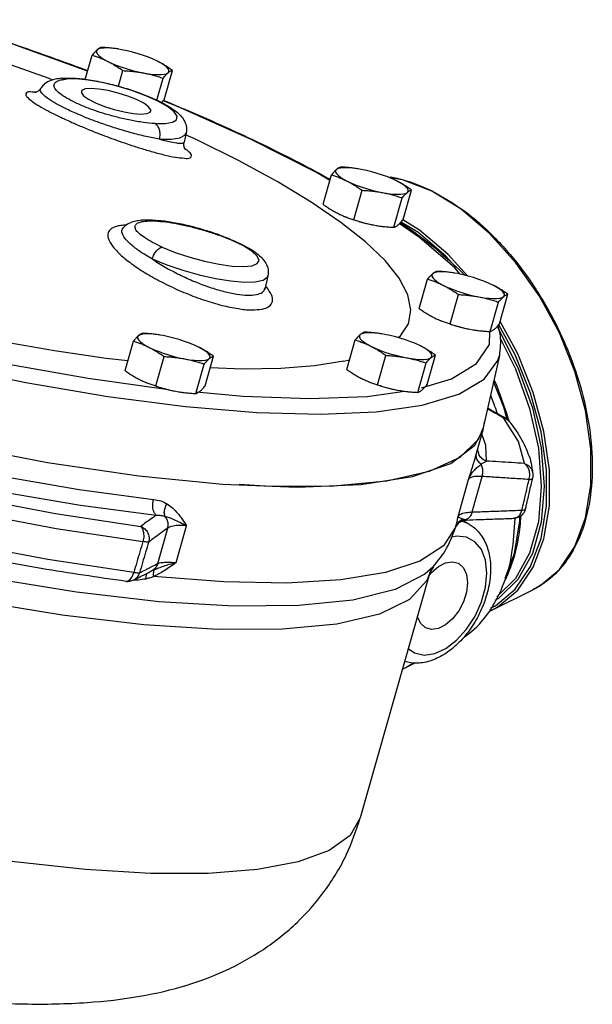
# Model space of a CAD drawing. Units: inches. Extents: x -6.7 to 75.7, y -11.8 to 49.5.
# Drawn here: x 24.4 to 30.1, y 36.4 to 46.1 of the extents above; entities that cross this region are included whole.
import ezdxf

# ---------------------------------------------------------------- set-up
doc = ezdxf.new("R2010")
doc.units = ezdxf.units.IN
doc.header["$MEASUREMENT"] = 0

msp = doc.modelspace()

# ---------------------------------------------------------------- linework, layer by layer
at = {"color": 7, "linetype": 'Continuous'}
for p, q in [((25.4367, 45.8404), (25.4069, 45.8457)), ((25.0722, 45.5449), (25.1404, 45.7857)), ((25.4024, 45.4768), (25.4466, 45.6326)), ((25.8555, 45.3427), (25.9383, 45.6352)), ((24.8371, 45.556), (24.8372, 45.556)), ((25.7837, 45.3391), (25.8455, 45.5574)), ((24.6283, 45.456), (24.6283, 45.4561)), ((25.9908, 45.2743), (25.8464, 45.332)), ((26.0759, 45.0128), (26.0556, 44.923)), ((26.0555, 44.9227), (26.0555, 44.9228)), ((26.1735, 44.9464), (26.0674, 44.9942)), ((27.8159, 44.6509), (27.7861, 44.6561)), ((27.4367, 44.3037), (27.5195, 44.5961)), ((28.2254, 44.5467), (28.1019, 44.5654)), ((28.5171, 44.4338), (28.2254, 44.5467)), ((27.7429, 44.1506), (27.8257, 44.443)), ((28.2346, 44.1531), (28.3174, 44.4456)), ((28.8088, 44.2549), (28.5171, 44.4338)), ((28.1419, 44.0753), (28.2247, 44.3678)), ((25.4529, 44.075), (25.4529, 44.0751)), ((27.9383, 44.0984), (27.9688, 44.093)), ((27.9383, 44.0984), (27.9681, 44.0931)), ((27.968, 44.0931), (27.9691, 44.093)), ((28.396, 43.9746), (28.1938, 44.1137)), ((26.4112, 43.9971), (26.4021, 43.9964)), ((26.5327, 43.9447), (26.4021, 43.9964)), ((26.8888, 43.5938), (26.8614, 43.4722)), ((28.3942, 43.2678), (28.477, 43.5602)), ((28.7734, 43.6149), (28.7435, 43.6202)), ((26.8612, 43.4717), (26.8613, 43.4721)), ((28.7004, 43.1147), (28.7832, 43.4071)), ((29.1921, 43.1172), (29.2749, 43.4097)), ((29.0993, 43.0394), (29.1821, 43.3319)), ((28.8957, 43.0625), (28.9263, 43.0571)), ((28.8957, 43.0625), (28.9256, 43.0572)), ((28.9255, 43.0572), (28.9265, 43.0571)), ((29.3729, 42.8182), (29.1985, 43.1397)), ((25.8466, 42.9989), (25.8168, 43.0041)), ((27.6734, 42.6631), (27.7562, 42.9556)), ((28.0525, 43.0103), (28.0227, 43.0155)), ((25.4674, 42.6517), (25.5503, 42.9441)), ((25.7736, 42.4986), (25.8565, 42.7911)), ((26.2653, 42.5011), (26.3482, 42.7936)), ((27.6419, 42.7436), (27.7007, 42.7597)), ((27.9796, 42.51), (28.0624, 42.8025)), ((28.4713, 42.5125), (28.5541, 42.805)), ((29.1901, 42.8018), (29.0278, 42.0835)), ((26.1726, 42.4233), (26.2554, 42.7158)), ((28.3785, 42.4347), (28.4613, 42.7272)), ((25.1022, 42.5745), (25.8765, 42.4673)), ((25.969, 42.4464), (25.9996, 42.441)), ((25.969, 42.4464), (25.9988, 42.4411)), ((25.9988, 42.4412), (25.9998, 42.441)), ((27.8757, 42.3947), (28.2456, 42.4467)), ((28.1749, 42.4578), (28.2055, 42.4524)), ((28.1749, 42.4578), (28.2048, 42.4526)), ((28.2047, 42.4526), (28.2057, 42.4524)), ((29.2326, 42.1824), (29.2554, 42.1754)), ((29.2326, 42.1824), (29.2713, 42.1639)), ((29.3797, 41.9451), (29.2326, 42.1824)), ((29.2924, 42.1433), (29.2552, 42.1755)), ((29.2554, 42.1754), (29.2554, 42.1754)), ((29.029, 42.0617), (29.0424, 42.1355)), ((29.0424, 42.1355), (29.0411, 42.1421)), ((29.2713, 42.1639), (29.2924, 42.1433)), ((28.9478, 41.91), (29.029, 42.0617)), ((28.9573, 41.8081), (29.029, 42.0616)), ((29.4391, 41.7283), (29.3797, 41.9451)), ((30.1013, 41.5133), (30.1013, 41.873)), ((28.9199, 41.2464), (29.0197, 41.5988)), ((29.5243, 41.6224), (29.5215, 41.5852)), ((29.5215, 41.5851), (29.5215, 41.5852)), ((28.7803, 41.203), (28.8842, 41.5699)), ((30.0473, 41.1868), (30.1013, 41.5133)), ((29.3942, 41.1598), (29.3942, 41.2035)), ((25.9758, 40.7433), (26.0797, 41.1102)), ((28.7544, 41.0923), (28.7555, 41.0961)), ((28.7581, 41.1006), (28.758, 41.1005)), ((28.8277, 41.1518), (28.8123, 41.1533)), ((28.8904, 41.1246), (28.8277, 41.1518)), ((28.8906, 41.1245), (28.83, 41.16)), ((28.8631, 41.1665), (28.8521, 41.1675)), ((28.8632, 41.1665), (28.8631, 41.1665)), ((29.3402, 40.8332), (29.3942, 41.1598)), ((29.9412, 40.9045), (30.0473, 41.1868)), ((25.7931, 40.7339), (25.8929, 41.0863)), ((28.7543, 41.092), (28.7544, 41.0923)), ((29.7866, 40.676), (29.9412, 40.9045)), ((29.2488, 40.5901), (29.3402, 40.8332)), ((28.514, 40.6455), (28.5834, 40.7052)), ((25.5377, 40.6017), (25.5536, 40.6444)), ((25.7349, 40.6622), (25.7344, 40.662)), ((28.494, 40.6311), (27.8075, 38.2065)), ((28.489, 40.6133), (28.514, 40.6455)), ((28.5291, 40.6995), (28.5281, 40.6984)), ((29.5887, 40.5092), (29.7866, 40.676)), ((25.4788, 40.5562), (25.4897, 40.5566)), ((25.4897, 40.5566), (25.5152, 40.5708)), ((25.5152, 40.5708), (25.5377, 40.6017)), ((25.5516, 40.5686), (25.5516, 40.5686)), ((29.5233, 40.4728), (29.5887, 40.5092)), ((29.1096, 40.266), (29.5233, 40.4728)), ((29.1047, 40.2931), (29.1511, 40.3127)), ((28.2344, 39.6886), (28.3544, 39.7486))]:
    msp.add_line(p, q, dxfattribs=at)
for points in [[(25.0957, 45.6278), (24.3515, 45.8943), (23.6549, 46.1178)], [(25.1909, 45.8392), (25.1828, 45.8278), (25.1829, 45.8142), (25.1909, 45.7986), (25.2069, 45.7814), (25.2303, 45.7629), (25.2608, 45.7435), (25.2976, 45.7237)], [(25.4069, 45.8457), (25.3864, 45.8489), (25.3396, 45.8545), (25.2974, 45.8573), (25.2606, 45.8571), (25.2302, 45.854), (25.2068, 45.8479), (25.1909, 45.8392)], [(25.723, 45.7562), (25.7002, 45.7653), (25.6499, 45.7837), (25.5972, 45.8007), (25.5433, 45.8161), (25.4894, 45.8294), (25.4367, 45.8404)], [(24.7508, 45.539), (24.7128, 45.5536), (24.1773, 45.7438)], [(25.2976, 45.7237), (25.3399, 45.704), (25.3867, 45.6847), (25.437, 45.6663), (25.4897, 45.6492), (25.5436, 45.6339), (25.5975, 45.6205), (25.6502, 45.6095)], [(25.7893, 45.7263), (25.747, 45.746), (25.723, 45.7562)], [(25.896, 45.6108), (25.904, 45.6221), (25.904, 45.6357), (25.896, 45.6513), (25.88, 45.6686), (25.8565, 45.6871), (25.8261, 45.7065), (25.7893, 45.7263)], [(25.6502, 45.6095), (25.7005, 45.6011), (25.7473, 45.5954), (25.7895, 45.5927), (25.8262, 45.5929), (25.8567, 45.596), (25.8801, 45.602), (25.896, 45.6108)], [(25.7664, 45.106), (25.8676, 45.1058), (25.9408, 45.1187), (25.9808, 45.1439), (25.9854, 45.1799), (25.9541, 45.2247), (25.8888, 45.2756), (25.7933, 45.3295), (25.6732, 45.3834), (25.5357, 45.434), (25.3889, 45.4782), (25.2417, 45.5135), (25.1026, 45.5378), (24.9799, 45.5497), (24.8815, 45.5485)], [(25.0726, 45.4499), (25.0395, 45.4354), (25.0334, 45.4254)], [(25.0334, 45.4254), (25.0338, 45.4121), (25.0561, 45.3819), (25.1046, 45.3474), (25.1753, 45.3112), (25.2625, 45.2764), (25.3592, 45.2457), (25.4575, 45.2216), (25.5494, 45.2061), (25.6275, 45.2005), (25.6855, 45.2051)], [(25.7248, 45.2296), (25.7244, 45.2429), (25.702, 45.2731), (25.6536, 45.3076), (25.5829, 45.3438), (25.4956, 45.3786), (25.399, 45.4093), (25.3007, 45.4334), (25.2088, 45.4489), (25.1306, 45.4546), (25.0726, 45.4499)], [(25.6855, 45.2051), (25.7187, 45.2197), (25.7248, 45.2296)], [(27.5042, 44.542), (27.373, 44.6183), (26.721, 44.9478), (25.9908, 45.2743)], [(25.8116, 44.9514), (25.9265, 44.9508), (26.0115, 44.9638), (26.0624, 44.9899), (26.0759, 45.0128)], [(27.8597, 43.9304), (27.6144, 44.1247), (27.32, 44.3255), (26.9795, 44.5306), (26.5961, 44.7383), (26.1735, 44.9464)], [(27.57, 44.6496), (27.562, 44.6383), (27.562, 44.6247), (27.5701, 44.609), (27.586, 44.5918), (27.6095, 44.5733), (27.64, 44.5539), (27.6768, 44.5341)], [(27.7861, 44.6561), (27.7656, 44.6593), (27.7188, 44.6649), (27.6766, 44.6677), (27.6398, 44.6675), (27.6094, 44.6644), (27.586, 44.6584), (27.57, 44.6496)], [(28.1021, 44.5666), (28.0794, 44.5757), (28.0291, 44.5941), (27.9764, 44.6111), (27.9225, 44.6265), (27.8686, 44.6399), (27.8159, 44.6509)], [(27.6768, 44.5341), (27.719, 44.5144), (27.7658, 44.4951), (27.8162, 44.4767), (27.8689, 44.4597), (27.9227, 44.4443), (27.9766, 44.431), (28.0293, 44.4199)], [(28.1685, 44.5367), (28.1262, 44.5564), (28.1021, 44.5666)], [(28.2752, 44.4212), (28.2832, 44.4325), (28.2832, 44.4462), (28.2751, 44.4618), (28.2592, 44.479), (28.2357, 44.4975), (28.2052, 44.5169), (28.1685, 44.5367)], [(28.0293, 44.4199), (28.0796, 44.4115), (28.1264, 44.4059), (28.1687, 44.4031), (28.2054, 44.4033), (28.2358, 44.4064), (28.2593, 44.4124), (28.2752, 44.4212)], [(30.1013, 41.873), (30.0473, 42.2535), (29.9412, 42.6419), (29.7866, 43.025), (29.5887, 43.3897), (29.3543, 43.7236), (29.0914, 44.0153), (28.8088, 44.2549)], [(27.7426, 44.1495), (27.7778, 44.1381), (27.8317, 44.1227), (27.8856, 44.1094), (27.9383, 44.0984)], [(28.8724, 43.5925), (28.6777, 43.8085), (28.3951, 44.0481), (28.2317, 44.1483)], [(28.7578, 43.6776), (28.6582, 43.7881), (28.378, 44.0256), (28.217, 44.1243)], [(19.3774, 44.0118), (20.1777, 43.709), (21.0175, 43.4227), (21.8825, 43.1578), (22.7582, 42.9187), (23.6294, 42.7096), (24.4809, 42.5341), (25.2983, 42.3953), (26.0679, 42.2952), (26.7769, 42.2358), (27.4129, 42.218), (27.9649, 42.2422), (28.4238, 42.3079)], [(25.8386, 43.8778), (25.9675, 43.8257), (26.1106, 43.7782), (26.2585, 43.7383), (26.4026, 43.7084), (26.5343, 43.6904), (26.6458, 43.6853), (26.7304, 43.6934), (26.7832, 43.7142), (26.8009, 43.7465), (26.7825, 43.7884), (26.7293, 43.8374), (26.6444, 43.8905), (26.5327, 43.9447)], [(28.8006, 43.6093), (28.7476, 43.6725), (28.396, 43.9746)], [(28.1828, 42.9792), (28.2058, 42.9967), (28.2863, 43.1168), (28.3113, 43.253), (28.2805, 43.404), (28.1944, 43.5683), (28.0537, 43.7443), (27.8597, 43.9304)], [(25.7373, 43.7609), (25.882, 43.7022), (26.041, 43.6484), (26.2061, 43.6022), (26.3689, 43.5661), (26.521, 43.5419), (26.6546, 43.5309), (26.7627, 43.5336), (26.8399, 43.5498), (26.8822, 43.5788), (26.8888, 43.5938)], [(28.5275, 43.6137), (28.5195, 43.6024), (28.5195, 43.5887), (28.5276, 43.5731), (28.5435, 43.5559), (28.567, 43.5374), (28.5974, 43.518), (28.6342, 43.4982)], [(28.7435, 43.6202), (28.723, 43.6234), (28.6763, 43.629), (28.634, 43.6318), (28.5973, 43.6316), (28.5668, 43.6285), (28.5434, 43.6224), (28.5275, 43.6137)], [(29.0596, 43.5307), (29.0368, 43.5398), (28.9865, 43.5582), (28.9338, 43.5752), (28.8799, 43.5906), (28.826, 43.6039), (28.7734, 43.6149)], [(28.6342, 43.4982), (28.6765, 43.4785), (28.7233, 43.4592), (28.7736, 43.4408), (28.8263, 43.4237), (28.8802, 43.4084), (28.9341, 43.395), (28.9868, 43.384)], [(29.1259, 43.5008), (29.0836, 43.5205), (29.0596, 43.5307)], [(29.2326, 43.3853), (29.2407, 43.3966), (29.2406, 43.4102), (29.2326, 43.4258), (29.2166, 43.4431), (29.1932, 43.4616), (29.1627, 43.481), (29.1259, 43.5008)], [(18.9092, 43.3999), (19.8089, 43.0504), (20.7631, 42.721), (21.7509, 42.419), (22.7506, 42.151), (23.7403, 41.9229), (24.6983, 41.7396), (25.6035, 41.6053), (26.4361, 41.5228)], [(28.9868, 43.384), (29.0371, 43.3756), (29.0839, 43.3699), (29.1261, 43.3672), (29.1629, 43.3674), (29.1933, 43.3705), (29.2167, 43.3765), (29.2326, 43.3853)], [(25.4946, 42.7475), (25.2787, 42.7721), (24.7667, 42.8467), (24.233, 42.9401), (23.683, 43.0512), (23.1875, 43.1641)], [(28.7, 43.1136), (28.7353, 43.1022), (28.7892, 43.0868), (28.843, 43.0735), (28.8957, 43.0625)], [(29.1511, 40.3127), (29.3473, 40.478), (29.5006, 40.7045), (29.6059, 40.9843), (29.6594, 41.308), (29.6594, 41.6645), (29.6059, 42.0417), (29.5007, 42.4268), (29.3474, 42.8065), (29.184, 43.1076)], [(29.1702, 43.0828), (29.1827, 43.0641), (29.375, 42.6808), (29.518, 42.2819), (29.606, 41.8826), (29.6357, 41.4982), (29.606, 41.1435), (29.518, 40.8322)], [(22.9808, 43.0153), (23.372, 42.9171), (24.2534, 42.7265), (25.1022, 42.5745)], [(25.6008, 42.9976), (25.5927, 42.9863), (25.5928, 42.9727), (25.6008, 42.9571), (25.6168, 42.9398), (25.6402, 42.9213), (25.6707, 42.9019), (25.7075, 42.8821)], [(25.8168, 43.0041), (25.7963, 43.0073), (25.7495, 43.013), (25.7073, 43.0157), (25.6705, 43.0155), (25.6401, 43.0124), (25.6167, 43.0064), (25.6008, 42.9976)], [(26.1328, 42.9146), (26.1101, 42.9237), (26.0598, 42.9421), (26.0071, 42.9592), (25.9532, 42.9745), (25.8993, 42.9879), (25.8466, 42.9989)], [(27.8067, 43.009), (27.7987, 42.9977), (27.7987, 42.9841), (27.8067, 42.9685), (27.8227, 42.9512), (27.8462, 42.9327), (27.8766, 42.9133), (27.9134, 42.8935)], [(28.0227, 43.0155), (28.0022, 43.0187), (27.9555, 43.0244), (27.9132, 43.0271), (27.8765, 43.0269), (27.846, 43.0238), (27.8226, 43.0178), (27.8067, 43.009)], [(28.3388, 42.926), (28.316, 42.9351), (28.2657, 42.9535), (28.213, 42.9706), (28.1591, 42.9859), (28.1052, 42.9993), (28.0525, 43.0103)], [(28.4142, 42.4809), (28.7132, 42.571), (28.9624, 42.7221), (29.0917, 42.9117), (29.0956, 43.0395)], [(29.1965, 42.9741), (29.3493, 42.6698), (29.4908, 42.2746), (29.578, 41.8789), (29.6074, 41.4982), (29.578, 41.1468), (29.4908, 40.8384), (29.3493, 40.5847), (29.1665, 40.4033)], [(25.7075, 42.8821), (25.7498, 42.8624), (25.7966, 42.8431), (25.8469, 42.8247), (25.8996, 42.8077), (25.9535, 42.7923), (26.0074, 42.779), (26.06, 42.768)], [(26.1992, 42.8847), (26.1569, 42.9044), (26.1328, 42.9146)], [(26.3059, 42.7692), (26.3139, 42.7805), (26.3139, 42.7942), (26.3058, 42.8098), (26.2899, 42.827), (26.2664, 42.8455), (26.236, 42.8649), (26.1992, 42.8847)], [(27.9134, 42.8935), (27.9557, 42.8738), (28.0025, 42.8545), (28.0528, 42.8361), (28.1055, 42.8191), (28.1594, 42.8037), (28.2133, 42.7904), (28.266, 42.7794)], [(28.4051, 42.8961), (28.3628, 42.9158), (28.3388, 42.926)], [(28.5118, 42.7806), (28.5199, 42.792), (28.5198, 42.8056), (28.5118, 42.8212), (28.4958, 42.8384), (28.4724, 42.857), (28.4419, 42.8763), (28.4051, 42.8961)], [(26.06, 42.768), (26.1104, 42.7595), (26.1571, 42.7539), (26.1994, 42.7511), (26.2361, 42.7513), (26.2666, 42.7544), (26.29, 42.7605), (26.3059, 42.7692)], [(28.266, 42.7794), (28.3163, 42.7709), (28.3631, 42.7653), (28.4053, 42.7625), (28.4421, 42.7627), (28.4725, 42.7658), (28.4959, 42.7719), (28.5118, 42.7806)], [(28.4238, 42.3079), (28.7883, 42.4169), (29.0404, 42.5662), (29.1756, 42.7532), (29.1901, 42.8018)], [(29.1096, 40.266), (29.175, 40.3024), (29.3729, 40.4692), (29.5275, 40.6977), (29.6336, 40.98), (29.6876, 41.3065), (29.6876, 41.6662), (29.6336, 42.0467), (29.5275, 42.4351), (29.3729, 42.8182)], [(27.6419, 42.7436), (27.3524, 42.6977), (27.0165, 42.6719), (26.6373, 42.6665), (26.3155, 42.6781)], [(25.7733, 42.4975), (25.8085, 42.4861), (25.8624, 42.4708), (25.9163, 42.4574), (25.969, 42.4464)], [(27.9792, 42.5089), (28.0145, 42.4975), (28.0683, 42.4822), (28.1222, 42.4688), (28.1749, 42.4578)], [(29.2679, 42.1645), (29.2341, 42.2884), (29.1315, 42.5425)], [(26.174, 42.4388), (26.6414, 42.3959), (27.3031, 42.3728), (27.8757, 42.3947)], [(29.0278, 42.0835), (28.9802, 41.9662), (28.7977, 41.7868), (28.4933, 41.6484), (28.0727, 41.5535), (27.5438, 41.5039), (26.9165, 41.5004), (26.604, 41.5192)], [(29.0613, 41.7525), (29.0555, 41.9113), (29.0174, 42.0205)], [(24.8414, 40.2212), (23.9694, 40.3628), (23.0552, 40.5477), (22.117, 40.7723), (21.1741, 41.0319), (20.2455, 41.3214), (19.35, 41.6348), (18.5057, 41.9659)], [(22.5796, 41.9699), (23.4115, 41.7721), (24.2267, 41.6045), (25.0106, 41.4703), (25.7512, 41.3715)], [(26.4361, 41.5228), (27.1778, 41.4939), (27.8125, 41.5194), (28.326, 41.5986), (28.7073, 41.7297), (28.9478, 41.91)], [(22.5524, 41.8229), (23.3984, 41.6217), (24.2274, 41.4513), (25.0246, 41.3148), (25.7777, 41.2143)], [(29.4391, 41.7283), (29.4789, 41.7071), (29.5083, 41.6735), (29.5232, 41.6319), (29.5243, 41.6224)], [(22.9647, 41.6045), (23.884, 41.3995), (24.775, 41.2313), (25.6236, 41.1028)], [(22.9454, 41.4621), (23.8792, 41.2538), (24.7843, 41.083), (25.6462, 40.9525)], [(25.5536, 40.6444), (24.699, 40.7742), (23.8021, 40.9434), (22.8771, 41.1494)], [(25.6236, 41.1028), (25.641, 41.078), (25.6513, 41.0413), (25.6531, 40.9974), (25.6462, 40.9525)], [(28.7555, 41.0961), (28.6343, 40.909), (28.4008, 40.7575), (28.059, 40.6445), (27.6147, 40.5716), (27.0754, 40.5403), (26.4502, 40.551), (25.7499, 40.6035)], [(28.9476, 40.9502), (28.8632, 40.9952), (28.764, 41.0048), (28.7091, 40.9914)], [(28.2844, 39.8907), (28.3463, 39.8462), (28.4414, 39.8248), (28.5474, 39.8395), (28.6576, 39.8894), (28.7655, 39.9714), (28.8646, 40.0806), (28.9487, 40.2102), (29.0126, 40.3524), (29.0526, 40.4984), (29.0661, 40.6394), (29.0522, 40.7666), (29.0119, 40.8724), (28.9476, 40.9502)], [(29.518, 40.8322), (29.3751, 40.5762), (29.1827, 40.3853), (29.146, 40.3668)], [(28.5281, 40.6984), (28.4494, 40.6272), (28.1556, 40.4758), (27.7346, 40.3712), (27.1948, 40.3156), (26.5477, 40.3101), (25.806, 40.3549), (24.9856, 40.449), (24.1027, 40.5905), (23.1759, 40.7764)], [(28.5834, 40.7052), (28.6558, 40.7414), (28.7252, 40.7511), (28.7804, 40.7366)], [(28.7804, 40.7366), (28.786, 40.7336), (28.8334, 40.6904), (28.8634, 40.6248), (28.8737, 40.5423)], [(28.494, 40.6311), (28.4683, 40.5647), (28.2979, 40.3763), (27.9974, 40.231), (27.5729, 40.1318), (27.0331, 40.0807), (26.389, 40.0787), (25.6534, 40.1259), (24.8414, 40.2212)], [(28.8737, 40.5423), (28.8634, 40.4494), (28.8334, 40.3538), (28.786, 40.2632), (28.7252, 40.1849), (28.6558, 40.1252), (28.5834, 40.0891), (28.514, 40.0793), (28.4588, 40.0938)], [(28.4588, 40.0938), (28.4532, 40.0968), (28.4058, 40.1401), (28.3758, 40.2056), (28.3751, 40.2111)], [(27.8075, 38.2065), (27.7052, 38.0323), (27.4975, 37.8837), (27.1894, 37.77), (26.786, 37.6931), (26.2936, 37.6541), (25.7201, 37.6537), (25.0746, 37.6919), (24.3673, 37.768), (23.6095, 37.881)]]:
    msp.add_lwpolyline(points, dxfattribs=at)
for points in [[(23.6084, 46.1385), (24.4494, 45.8648), (25.0974, 45.633)], [(25.1909, 45.8392), (25.1791, 45.8285), (25.1668, 45.8161), (25.154, 45.8019), (25.1404, 45.7857)], [(25.2331, 45.8635), (25.2231, 45.8598), (25.2128, 45.8547), (25.2021, 45.8479), (25.1909, 45.8392)], [(25.4062, 45.8458), (25.3869, 45.8488), (25.3367, 45.8553), (25.2858, 45.8601), (25.2331, 45.8635)], [(25.1404, 45.7857), (25.1809, 45.7725), (25.2202, 45.7581), (25.259, 45.7419), (25.2976, 45.7237)], [(25.2976, 45.7237), (25.3357, 45.7035), (25.373, 45.6816), (25.4097, 45.6581), (25.4466, 45.6326)], [(25.9383, 45.6352), (25.9012, 45.6607), (25.8645, 45.6843), (25.8273, 45.7061), (25.7893, 45.7263)], [(25.4466, 45.6326), (25.4993, 45.6292), (25.5501, 45.6244), (25.6003, 45.6179), (25.6502, 45.6095)], [(25.6502, 45.6095), (25.6995, 45.5992), (25.7481, 45.5871), (25.7963, 45.5732), (25.8455, 45.5574)], [(25.8455, 45.5574), (25.8591, 45.5735), (25.8719, 45.5877), (25.8842, 45.6002), (25.896, 45.6108)], [(25.896, 45.6108), (25.9073, 45.6195), (25.918, 45.6263), (25.9282, 45.6315), (25.9383, 45.6352)], [(24.8372, 45.556), (24.7754, 45.5469), (24.7137, 45.5272), (24.6594, 45.4926), (24.6283, 45.4561)], [(25.0819, 45.2668), (24.9747, 45.3131), (24.8853, 45.3601), (24.8178, 45.406), (24.7758, 45.4483), (24.7611, 45.4851), (24.7744, 45.515), (24.8151, 45.5364)], [(24.8151, 45.5364), (24.8395, 45.5424)], [(24.8371, 45.556), (24.8814, 45.5586)], [(24.8372, 45.556), (24.8426, 45.5564), (24.8441, 45.5564)], [(24.8395, 45.5424), (24.8815, 45.5485)], [(24.8441, 45.5564), (24.8815, 45.5485)], [(24.8814, 45.5586), (24.9749, 45.5563), (25.1318, 45.5379), (25.2999, 45.5044), (25.4666, 45.4596), (25.6194, 45.4085), (25.7485, 45.3562), (25.8529, 45.3053), (25.933, 45.2574), (25.989, 45.215), (26.0291, 45.1747), (26.06, 45.1285), (26.0786, 45.0679), (26.0759, 45.0129)], [(24.5823, 45.4175), (24.5287, 45.4205), (24.4888, 45.4121), (24.4803, 45.3926), (24.4995, 45.3637), (24.5438, 45.3268), (24.6123, 45.2823), (24.703, 45.2315), (24.8142, 45.1757), (24.9393, 45.1181)], [(24.6282, 45.4561), (24.6031, 45.4284), (24.5791, 45.415), (24.5703, 45.4127)], [(25.0153, 45.192), (24.8891, 45.2488), (24.783, 45.3038), (24.7011, 45.3552), (24.6476, 45.4002), (24.6251, 45.4369), (24.6295, 45.4554)], [(25.832, 45.3155), (25.8418, 45.3265), (25.8486, 45.3345)], [(25.8486, 45.3345), (25.8555, 45.3427)], [(25.85, 45.3379), (25.853, 45.3366)], [(25.853, 45.3366), (26.094, 45.2353), (26.8256, 44.9035), (27.4789, 44.5679), (27.5073, 44.5522)], [(25.7664, 45.106), (25.6497, 45.1176), (25.5216, 45.1391), (25.3919, 45.1683), (25.2727, 45.2011), (25.1688, 45.2347), (25.0819, 45.2668)], [(24.9393, 45.1181), (24.9925, 45.0948), (25.0525, 45.0693), (25.1207, 45.0412), (25.1981, 45.0104), (25.2859, 44.9769), (25.3831, 44.9413), (25.4897, 44.9043), (25.6054, 44.8665), (25.7285, 44.8297), (25.8537, 44.7967), (25.9692, 44.7723), (26.0603, 44.7615), (26.1148, 44.7667), (26.1301, 44.7874), (26.106, 44.8224), (26.0638, 44.8561)], [(25.8116, 44.9514), (25.6768, 44.978), (25.5279, 45.0153), (25.377, 45.0598), (25.2381, 45.1061), (25.1171, 45.1508), (25.0153, 45.192)], [(25.8116, 44.9514), (25.8168, 44.9982), (25.8101, 45.0437), (25.7925, 45.0814), (25.7664, 45.106)], [(25.8116, 44.9514), (25.903, 44.9281), (25.9788, 44.9138), (26.0302, 44.9109), (26.054, 44.9194), (26.0548, 44.9228)], [(26.066, 44.8475), (26.0691, 44.8446), (26.0659, 44.8493), (26.0568, 44.8704), (26.0532, 44.9077), (26.0554, 44.9227)], [(27.57, 44.6496), (27.5582, 44.6389), (27.546, 44.6265), (27.5331, 44.6123), (27.5195, 44.5961)], [(27.6123, 44.674), (27.6022, 44.6702), (27.592, 44.6651), (27.5813, 44.6583), (27.57, 44.6496)], [(27.7853, 44.6562), (27.766, 44.6593), (27.7158, 44.6658), (27.665, 44.6706), (27.6123, 44.674)], [(27.5195, 44.5961), (27.5601, 44.5829), (27.5993, 44.5685), (27.6382, 44.5523), (27.6768, 44.5341)], [(27.6768, 44.5341), (27.7149, 44.5139), (27.7522, 44.492), (27.7888, 44.4685), (27.8257, 44.443)], [(28.1036, 44.5759), (28.1075, 44.5753)], [(28.1075, 44.5753), (28.1722, 44.5627)], [(28.3174, 44.4456), (28.2804, 44.4712), (28.2437, 44.4947), (28.2065, 44.5166), (28.1685, 44.5367)], [(28.1722, 44.5627), (28.2148, 44.5525), (28.5187, 44.438)], [(27.8257, 44.443), (27.8784, 44.4397), (27.9293, 44.4348), (27.9795, 44.4283), (28.0293, 44.4199)], [(28.2752, 44.4212), (28.2864, 44.4299), (28.2971, 44.4367), (28.3074, 44.4419), (28.3174, 44.4456)], [(28.5187, 44.438), (28.526, 44.4344)], [(28.526, 44.4344), (28.8377, 44.2408), (29.1366, 43.9799), (29.4115, 43.6618), (29.6522, 43.2985), (29.8494, 42.9038), (29.9955, 42.493), (30.0849, 42.0819), (30.1139, 41.6864), (30.0815, 41.3217), (29.989, 41.002), (29.84, 40.7393), (29.6399, 40.5432), (29.5233, 40.4729)], [(28.0293, 44.4199), (28.0786, 44.4096), (28.1272, 44.3975), (28.1755, 44.3836), (28.2247, 44.3678)], [(28.2247, 44.3678), (28.2383, 44.3839), (28.2511, 44.3981), (28.2634, 44.4106), (28.2752, 44.4212)], [(27.4367, 44.3037), (27.4738, 44.2781), (27.5105, 44.2546), (27.5477, 44.2327), (27.5857, 44.2126)], [(25.5747, 44.137), (25.5211, 44.1207), (25.4662, 44.0877), (25.4529, 44.075)], [(25.6321, 44.1452), (25.5742, 44.1369)], [(25.5878, 44.1149), (25.6335, 44.1316)], [(25.6774, 44.1473), (25.6321, 44.1452)], [(25.6335, 44.1316), (25.7023, 44.139), (25.792, 44.1368), (25.8994, 44.125), (26.0192, 44.1039), (26.1466, 44.0746), (26.2762, 44.0382), (26.4021, 43.9964)], [(26.4033, 43.9999), (26.2656, 44.0451), (26.1063, 44.0883), (25.9515, 44.1209), (25.8069, 44.1412), (25.6774, 44.1473)], [(27.5857, 44.2126), (27.6244, 44.1944), (27.6483, 44.1842)], [(27.6483, 44.1842), (27.652, 44.1826)], [(27.652, 44.1826), (27.6633, 44.1782), (27.7025, 44.1637), (27.7429, 44.1506)], [(27.7429, 44.1506), (27.7921, 44.1347), (27.8404, 44.1209), (27.889, 44.1087), (27.9383, 44.0984)], [(28.2043, 44.1187), (28.2082, 44.1228), (28.221, 44.137), (28.2346, 44.1531)], [(25.3992, 44.0883), (25.339, 44.0662), (25.3048, 44.0306), (25.2983, 43.9828), (25.3203, 43.9237), (25.372, 43.854), (25.4557, 43.7738), (25.5742, 43.6841), (25.7234, 43.5907), (25.8941, 43.5005), (26.0753, 43.4194), (26.258, 43.3515), (26.4333, 43.2998), (26.5924, 43.2669), (26.7278, 43.2542), (26.8325, 43.2624)], [(25.4509, 44.0953), (25.3992, 44.0883)], [(25.7373, 43.7609), (25.6257, 43.8287), (25.537, 43.8946), (25.4752, 43.9557), (25.4425, 44.0094), (25.4399, 44.0537), (25.4531, 44.0748)], [(25.4806, 44.0966), (25.4509, 44.0953)], [(25.5671, 44.0895), (25.5878, 44.1149)], [(25.8386, 43.8778), (25.7405, 43.9254), (25.6613, 43.9724), (25.6046, 44.0166), (25.5728, 44.0562), (25.5671, 44.0895)], [(27.9688, 44.093), (27.9881, 44.09), (28.0383, 44.0835), (28.0891, 44.0787), (28.1419, 44.0753)], [(28.1419, 44.0753), (28.1519, 44.079), (28.1622, 44.0841), (28.1729, 44.091), (28.1841, 44.0997)], [(28.1841, 44.0997), (28.1959, 44.1103), (28.2043, 44.1187)], [(28.2032, 44.1268), (28.2077, 44.1237)], [(28.2077, 44.1237), (28.5068, 43.9041), (28.8013, 43.6455)], [(26.4112, 43.9971), (26.4033, 43.9999)], [(26.4112, 43.9971), (26.5529, 43.9409), (26.6637, 43.8874), (26.7474, 43.8373), (26.8054, 43.7929), (26.8493, 43.7466), (26.8817, 43.6895), (26.8927, 43.6255), (26.8888, 43.5938)], [(25.7373, 43.7609), (25.7558, 43.8043), (25.7813, 43.8415), (25.8103, 43.8672), (25.8386, 43.8778)], [(25.7373, 43.7609), (25.866, 43.6807), (26.0091, 43.6047), (26.1585, 43.537), (26.3077, 43.4806), (26.45, 43.4378), (26.5789, 43.4107), (26.6888, 43.4003), (26.7748, 43.407)], [(28.8013, 43.6455), (28.8456, 43.6005)], [(28.5275, 43.6137), (28.5157, 43.603), (28.5034, 43.5906), (28.4906, 43.5764), (28.477, 43.5602)], [(28.477, 43.5602), (28.5175, 43.547), (28.5568, 43.5326), (28.5956, 43.5164), (28.6342, 43.4982)], [(28.5698, 43.638), (28.5597, 43.6343), (28.5494, 43.6292), (28.5388, 43.6224), (28.5275, 43.6137)], [(28.7428, 43.6203), (28.7235, 43.6233), (28.6733, 43.6298), (28.6225, 43.6347), (28.5698, 43.638)], [(26.7748, 43.407), (26.8331, 43.4307), (26.8608, 43.4701), (26.8613, 43.4716)], [(26.8325, 43.2624), (26.9023, 43.2911), (26.933, 43.3386), (26.9234, 43.403), (26.8774, 43.4765)], [(26.8584, 43.4643), (26.8603, 43.4604), (26.8629, 43.4714)], [(26.8721, 43.4829), (26.866, 43.4901)], [(26.8742, 43.4804), (26.8735, 43.4812), (26.8721, 43.4829)], [(26.8774, 43.4765), (26.8742, 43.4804)], [(28.6342, 43.4982), (28.6723, 43.478), (28.7096, 43.4561), (28.7463, 43.4326), (28.7832, 43.4071)], [(29.2749, 43.4097), (29.2379, 43.4353), (29.2012, 43.4588), (29.1639, 43.4806), (29.1259, 43.5008)], [(28.7832, 43.4071), (28.8359, 43.4037), (28.8867, 43.3989), (28.9369, 43.3924), (28.9868, 43.384)], [(28.9868, 43.384), (29.0361, 43.3737), (29.0847, 43.3616), (29.1329, 43.3477), (29.1821, 43.3319)], [(29.1821, 43.3319), (29.1957, 43.348), (29.2085, 43.3622), (29.2208, 43.3747), (29.2326, 43.3853)], [(29.2326, 43.3853), (29.2439, 43.394), (29.2546, 43.4008), (29.2648, 43.406), (29.2749, 43.4097)], [(28.3942, 43.2678), (28.4312, 43.2422), (28.4679, 43.2186), (28.5051, 43.1968), (28.5432, 43.1767)], [(28.5432, 43.1767), (28.5818, 43.1584), (28.6057, 43.1483)], [(28.6057, 43.1483), (28.6095, 43.1467)], [(28.6095, 43.1467), (28.6208, 43.1422), (28.66, 43.1278), (28.7004, 43.1147)], [(28.7004, 43.1147), (28.7496, 43.0988), (28.7978, 43.0849), (28.8464, 43.0728), (28.8957, 43.0625)], [(28.9263, 43.0571), (28.9456, 43.0541), (28.9958, 43.0476), (29.0466, 43.0428), (29.0993, 43.0394)], [(29.0993, 43.0394), (29.1094, 43.0431), (29.1196, 43.0482), (29.1303, 43.055), (29.1416, 43.0638)], [(29.1416, 43.0638), (29.1534, 43.0744), (29.1657, 43.0868), (29.1785, 43.101), (29.1921, 43.1172)], [(29.1769, 43.0888), (29.1803, 43.0767)], [(29.1803, 43.0767), (29.1972, 42.9934), (29.1899, 42.804)], [(25.6008, 42.9976), (25.589, 42.987), (25.5767, 42.9745), (25.5639, 42.9603), (25.5503, 42.9441)], [(25.643, 43.022), (25.6329, 43.0183), (25.6227, 43.0131), (25.612, 43.0063), (25.6008, 42.9976)], [(25.8161, 43.0042), (25.7968, 43.0073), (25.7466, 43.0138), (25.6957, 43.0186), (25.643, 43.022)], [(27.8067, 43.009), (27.7949, 42.9984), (27.7826, 42.9859), (27.7698, 42.9717), (27.7562, 42.9556)], [(27.7562, 42.9556), (27.7967, 42.9423), (27.836, 42.9279), (27.8748, 42.9117), (27.9134, 42.8935)], [(27.849, 43.0334), (27.8389, 43.0297), (27.8286, 43.0245), (27.8179, 43.0177), (27.8067, 43.009)], [(28.022, 43.0157), (28.0027, 43.0187), (27.9525, 43.0252), (27.9017, 43.03), (27.849, 43.0334)], [(25.5503, 42.9441), (25.5908, 42.9309), (25.6301, 42.9165), (25.6689, 42.9003), (25.7075, 42.8821)], [(25.7075, 42.8821), (25.7456, 42.862), (25.7829, 42.84), (25.8196, 42.8165), (25.8565, 42.7911)], [(26.3482, 42.7936), (26.3111, 42.8192), (26.2744, 42.8427), (26.2372, 42.8646), (26.1992, 42.8847)], [(27.9134, 42.8935), (27.9515, 42.8734), (27.9888, 42.8515), (28.0255, 42.8279), (28.0624, 42.8025)], [(28.5541, 42.805), (28.517, 42.8306), (28.4804, 42.8541), (28.4431, 42.876), (28.4051, 42.8961)], [(25.8565, 42.7911), (25.9092, 42.7877), (25.96, 42.7829), (26.0102, 42.7764), (26.06, 42.768)], [(26.06, 42.768), (26.1094, 42.7576), (26.158, 42.7455), (26.2062, 42.7316), (26.2554, 42.7158)], [(26.2554, 42.7158), (26.269, 42.7319), (26.2818, 42.7461), (26.2941, 42.7586), (26.3059, 42.7692)], [(26.3059, 42.7692), (26.3172, 42.7779), (26.3279, 42.7848), (26.3381, 42.7899), (26.3482, 42.7936)], [(28.0624, 42.8025), (28.1151, 42.7991), (28.1659, 42.7943), (28.2161, 42.7878), (28.266, 42.7794)], [(28.266, 42.7794), (28.3153, 42.769), (28.3639, 42.7569), (28.4121, 42.743), (28.4613, 42.7272)], [(28.4613, 42.7272), (28.4749, 42.7434), (28.4877, 42.7576), (28.5, 42.77), (28.5118, 42.7806)], [(28.5118, 42.7806), (28.5231, 42.7893), (28.5338, 42.7962), (28.544, 42.8013), (28.5541, 42.805)], [(27.6734, 42.6631), (27.7104, 42.6375), (27.7471, 42.614), (27.7843, 42.5921), (27.8223, 42.572)], [(25.4674, 42.6517), (25.5045, 42.6261), (25.5412, 42.6026), (25.5784, 42.5807), (25.6164, 42.5606)], [(27.8223, 42.572), (27.861, 42.5538), (27.8849, 42.5436)], [(25.6164, 42.5606), (25.6551, 42.5424), (25.679, 42.5322)], [(25.679, 42.5322), (25.6828, 42.5306)], [(25.6828, 42.5306), (25.694, 42.5262), (25.7333, 42.5117), (25.7736, 42.4986)], [(25.7736, 42.4986), (25.8228, 42.4827), (25.8711, 42.4689), (25.9197, 42.4567), (25.969, 42.4464)], [(26.2148, 42.4477), (26.2267, 42.4583), (26.2389, 42.4708), (26.2517, 42.485), (26.2653, 42.5011)], [(27.8849, 42.5436), (27.8887, 42.5421)], [(27.8887, 42.5421), (27.9, 42.5376), (27.9392, 42.5232), (27.9796, 42.51)], [(27.9796, 42.51), (28.0288, 42.4942), (28.077, 42.4803), (28.1256, 42.4681), (28.1749, 42.4578)], [(28.4208, 42.4591), (28.4326, 42.4697), (28.4449, 42.4822), (28.4577, 42.4964), (28.4713, 42.5125)], [(29.1368, 42.5631), (29.1423, 42.5503), (29.2757, 42.1827)], [(25.9996, 42.441), (26.0189, 42.438), (26.0691, 42.4315), (26.1199, 42.4267), (26.1726, 42.4233)], [(26.1726, 42.4233), (26.1827, 42.427), (26.1929, 42.4322), (26.2036, 42.439), (26.2148, 42.4477)], [(28.2055, 42.4524), (28.2248, 42.4494), (28.275, 42.4429), (28.3258, 42.4381), (28.3785, 42.4347)], [(28.3785, 42.4347), (28.3886, 42.4384), (28.3988, 42.4436), (28.4095, 42.4504), (28.4208, 42.4591)], [(29.1699, 42.2296), (29.1051, 42.4059)], [(29.0709, 42.2742), (29.2326, 42.1824)], [(29.2352, 42.1869), (29.0721, 42.2794)], [(29.2552, 42.1755), (29.2352, 42.1869)], [(29.2757, 42.1827), (29.2854, 42.1501)], [(29.2924, 42.1433), (29.4151, 41.9587), (29.4921, 41.7838)], [(28.8842, 41.57), (28.9085, 41.6462), (28.9307, 41.7182), (28.9493, 41.7805), (28.9575, 41.8089)], [(28.9605, 41.8087), (28.9635, 41.8307)], [(29.0092, 41.7203), (28.9778, 41.7528), (28.9619, 41.7918), (28.9605, 41.8087)], [(28.9765, 41.8551), (28.9761, 41.8772)], [(28.987, 41.8181), (28.9765, 41.8551)], [(29.0613, 41.7525), (29.0202, 41.7753), (28.9905, 41.8112), (28.987, 41.8181)], [(29.4921, 41.7838), (29.5043, 41.7415)], [(28.8842, 41.5699), (28.9089, 41.6196), (28.9418, 41.662), (28.9766, 41.6953), (29.0092, 41.7203)], [(29.0092, 41.7203), (29.0354, 41.7394), (29.0613, 41.7525)], [(29.0197, 41.5988), (29.0268, 41.6407), (29.0232, 41.6828), (29.0092, 41.7203)], [(29.4391, 41.7283), (29.3109, 41.7366), (29.185, 41.7447), (29.0613, 41.7525)], [(29.4852, 41.569), (29.4925, 41.6159), (29.4864, 41.6624), (29.4677, 41.7018), (29.4391, 41.7283)], [(29.5043, 41.7415), (29.5243, 41.6224)], [(29.0197, 41.5988), (28.9884, 41.6003), (28.9581, 41.5997), (28.931, 41.5963), (28.909, 41.5901), (28.8932, 41.5812), (28.8842, 41.5699)], [(29.4852, 41.569), (29.3266, 41.5793), (29.1716, 41.5893), (29.0197, 41.5988)], [(29.4852, 41.569), (29.5052, 41.5725), (29.5177, 41.5789), (29.5214, 41.5851)], [(29.5161, 41.5618), (29.5215, 41.5851)], [(29.4205, 41.2878), (29.4385, 41.3659), (29.4618, 41.4674), (29.4852, 41.569)], [(29.4514, 41.2806), (29.4715, 41.3676), (29.5009, 41.4955), (29.5161, 41.5618)], [(25.7777, 41.2143), (25.7577, 41.2405), (25.7457, 41.2793), (25.7434, 41.3251), (25.7512, 41.3715)], [(25.7512, 41.3715), (25.8243, 41.3555), (25.8859, 41.3271)], [(25.8641, 41.2048), (25.8582, 41.2414), (25.8658, 41.2843), (25.8859, 41.3271)], [(25.8859, 41.3271), (25.9394, 41.287), (25.9894, 41.2356), (26.0362, 41.1751), (26.0797, 41.1102)], [(25.7777, 41.2143), (25.7272, 41.1779), (25.6759, 41.1408), (25.6236, 41.1028)], [(25.7777, 41.2143), (25.8241, 41.213), (25.8641, 41.2048)], [(25.8929, 41.0863), (25.8969, 41.1277), (25.8869, 41.1688), (25.8641, 41.2048)], [(25.8641, 41.2048), (25.9049, 41.1917), (25.953, 41.1718), (26.0115, 41.1445), (26.0797, 41.1102)], [(28.7602, 41.115), (28.766, 41.1394), (28.7728, 41.1689), (28.7803, 41.203)], [(28.7803, 41.203), (28.7894, 41.2147), (28.8056, 41.225), (28.8282, 41.2335), (28.8562, 41.2399), (28.8875, 41.2441), (28.9199, 41.2464)], [(28.8274, 41.1743), (28.8112, 41.1807), (28.7966, 41.1882), (28.7855, 41.1958), (28.7803, 41.203)], [(28.9046, 41.2095), (28.8811, 41.1821), (28.8611, 41.1704)], [(28.9199, 41.2464), (28.9046, 41.2095)], [(28.9199, 41.2464), (29.0812, 41.2521), (29.2462, 41.2581), (29.4151, 41.2645)], [(29.3344, 41.1838), (29.3372, 41.1839), (29.3704, 41.1957), (29.3977, 41.2239), (29.4151, 41.2645)], [(29.4359, 41.2428), (29.4095, 41.2125), (29.3745, 41.192), (29.3344, 41.1838)], [(29.4026, 41.2038), (29.4009, 41.178)], [(29.4151, 41.2645), (29.4205, 41.2878)], [(29.4151, 41.2645), (29.4352, 41.268), (29.4477, 41.2745), (29.4514, 41.2807)], [(29.4514, 41.2806), (29.4359, 41.2428)], [(25.6236, 41.1028), (25.6639, 41.0783), (25.6931, 41.0406), (25.707, 40.9954), (25.7035, 40.9491)], [(26.0797, 41.1102), (26.045, 41.1125), (26.0104, 41.113), (25.9767, 41.1113), (25.9448, 41.1067), (25.9162, 41.0987), (25.8929, 41.0863)], [(28.8904, 41.1246), (28.9304, 41.0975), (29.0191, 40.9999), (29.0791, 40.8646), (29.1025, 40.7008), (29.0875, 40.5219), (29.0374, 40.3421), (28.9565, 40.1704), (28.85, 40.0169), (28.7242, 39.8909), (28.5859, 39.8002), (28.4437, 39.7515), (28.3106, 39.7472), (28.2476, 39.761)], [(28.7543, 41.092), (28.7549, 41.0934), (28.7558, 41.096)], [(28.7555, 41.0961), (28.7602, 41.115)], [(28.757, 41.1011), (28.7555, 41.0961)], [(28.7558, 41.096), (28.7579, 41.1002), (28.7581, 41.1006)], [(28.8274, 41.1743), (28.7955, 41.1559), (28.7708, 41.129), (28.757, 41.1011)], [(28.758, 41.1005), (28.7588, 41.102), (28.7683, 41.1171)], [(28.7699, 41.1197), (28.7581, 41.1006)], [(28.7683, 41.1171), (28.7854, 41.1357), (28.809, 41.152)], [(28.7781, 41.1293), (28.7735, 41.1242), (28.7699, 41.1197)], [(28.7973, 41.146), (28.7781, 41.1293)], [(28.8087, 41.1532), (28.7973, 41.146)], [(28.8345, 41.1638), (28.8087, 41.1532)], [(28.809, 41.152), (28.8384, 41.1632)], [(28.8401, 41.1703), (28.8274, 41.1743)], [(28.8388, 41.165), (28.8345, 41.1638)], [(28.8384, 41.1632), (28.8523, 41.1657)], [(28.8521, 41.1675), (28.8388, 41.165)], [(28.8521, 41.1675), (28.8401, 41.1703)], [(28.846, 41.1557), (28.8453, 41.1651)], [(28.8611, 41.1704), (28.8521, 41.1675)], [(28.8523, 41.1657), (28.8631, 41.1665)], [(28.8632, 41.1665), (28.992, 41.1711), (29.167, 41.1775), (29.3344, 41.1838)], [(29.1115, 40.2879), (29.2193, 40.4975), (29.3155, 40.8391), (29.3469, 41.1829)], [(29.4009, 41.178), (29.3744, 40.9681), (29.2819, 40.6485), (29.2487, 40.5747)], [(29.3469, 41.1829), (29.347, 41.1858)], [(25.4788, 40.5562), (24.6328, 40.6847), (23.7463, 40.852), (22.8332, 41.0553)], [(25.8929, 41.0863), (25.8312, 41.0417), (25.7681, 40.996), (25.7035, 40.9491)], [(28.5281, 40.6985), (28.6497, 40.859), (28.7541, 41.0924)], [(25.6462, 40.9525), (25.6153, 40.8498), (25.5845, 40.7471), (25.5536, 40.6444)], [(25.7035, 40.9491), (25.6727, 40.8463), (25.6419, 40.7436), (25.6111, 40.6409)], [(25.7035, 40.9491), (25.6913, 40.9473), (25.6718, 40.9485), (25.6462, 40.9525)], [(25.6879, 40.68), (25.7338, 40.7034), (25.7931, 40.7339)], [(25.7932, 40.7339), (25.7747, 40.6964), (25.7448, 40.668), (25.7349, 40.6622)], [(25.9758, 40.7433), (25.9079, 40.7241), (25.8504, 40.7052), (25.8018, 40.6874), (25.7605, 40.6716)], [(25.9758, 40.7433), (25.9149, 40.7003), (25.8574, 40.6624), (25.8025, 40.63), (25.7613, 40.6088)], [(25.7931, 40.7339), (25.8115, 40.7403), (25.8342, 40.7444), (25.8599, 40.7467), (25.8877, 40.7474), (25.9166, 40.747), (25.9461, 40.7455), (25.9758, 40.7433)], [(25.6111, 40.6409), (25.5898, 40.5998), (25.5548, 40.5703), (25.5516, 40.5686)], [(25.6111, 40.6409), (25.5989, 40.6392), (25.5792, 40.6404), (25.5536, 40.6444)], [(25.6111, 40.6409), (25.6731, 40.6724)], [(25.6199, 40.6033), (25.6282, 40.6075)], [(25.6282, 40.6075), (25.6773, 40.6326)], [(25.6856, 40.638), (25.6768, 40.6166), (25.673, 40.5799)], [(25.6731, 40.6724), (25.6879, 40.68)], [(25.6773, 40.6326), (25.7312, 40.6603)], [(25.7312, 40.6603), (25.7344, 40.662)], [(25.7345, 40.6617), (25.7322, 40.6608), (25.7312, 40.6605)], [(25.7605, 40.6716), (25.7345, 40.6617)], [(25.751, 40.6568), (25.7473, 40.6334)], [(25.7473, 40.6334), (25.7499, 40.6035)], [(25.7613, 40.6088), (25.7499, 40.6035)], [(25.7605, 40.6716), (25.751, 40.6568)], [(28.5287, 40.7008), (28.5304, 40.7008), (28.5012, 40.6523), (28.4951, 40.632)], [(25.4904, 40.5552), (25.4787, 40.5562)], [(25.5516, 40.5686), (25.5315, 40.5605), (25.4904, 40.5552)], [(25.5516, 40.5686), (25.5838, 40.5849)], [(25.5565, 40.5696), (25.5516, 40.5699)], [(25.6018, 40.5699), (25.5565, 40.5696)], [(25.5838, 40.5849), (25.6128, 40.5997)], [(25.673, 40.5799), (25.6018, 40.5699)], [(25.6128, 40.5997), (25.6199, 40.6033)], [(25.7499, 40.6035), (25.7108, 40.59), (25.673, 40.5799)], [(28.8316, 39.9959), (28.8549, 40.0122), (29.0621, 40.2171), (29.1002, 40.2707)], [(29.1096, 40.2661), (29.0844, 40.254)], [(29.1002, 40.2707), (29.1115, 40.2879)], [(28.2585, 39.7011), (28.2802, 39.7132), (28.3333, 39.7461)], [(28.2257, 39.6843), (28.2344, 39.6886)], [(28.2351, 39.6889), (28.2585, 39.7011)], [(21.6047, 36.7374), (22.1569, 36.6235), (22.995, 36.4831), (23.7629, 36.3948), (24.4616, 36.3575), (25.0926, 36.3722), (25.6163, 36.4343), (26.0844, 36.5451), (26.4677, 36.6905), (26.8437, 36.9), (27.178, 37.1676), (27.4455, 37.4707), (27.6708, 37.8449), (27.8075, 38.2065)]]:
    msp.add_spline(points, degree=3, dxfattribs=at)

doc.saveas('drawing.dxf')
